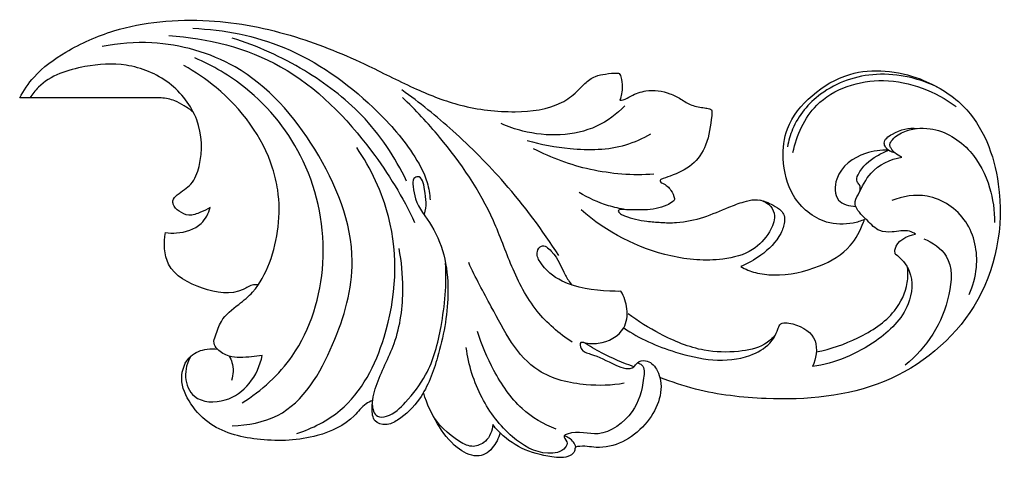
# Model space of a CAD drawing. Units: millimetres. Extents: x 2542 to 3342, y 1538 to 1883.
# Drawn here: x 3114 to 3251, y 1538 to 1599 of the extents above; entities that cross this region are included whole.
import ezdxf

# ---------------------------------------------------------------- set-up
doc = ezdxf.new("R2010")
doc.units = ezdxf.units.MM

# ---------------------------------------------------------------- blocks, each defined once
blk = doc.blocks.new('N-364R_137_61')
blk.add_line((1636.02, 77.49), (1616.31, 77.49))
for points, knots in [([(1616.31, 77.49), (1616.86, 78.53), (1618.58, 81.11), (1623.14, 84.34), (1629.1, 87), (1635.93, 88.29), (1644.51, 88.47), (1654.47, 86.47), (1663.94, 82.56), (1671.29, 78.72), (1678.06, 76.1), (1684.97, 75.29), (1690.8, 75.95), (1693.78, 78.08), (1695.08, 79.58), (1696.42, 80.56), (1698.03, 80.85), (1699.11, 80.96), (1699.71, 80.96), (1699.78, 80.96)], [0, 0, 0, 0, 3.524044, 9.161099, 16.464369, 22.982186, 29.863307, 42.124961, 53.11988, 60.494903, 67.031826, 74.727663, 81.31376, 83.911306, 85.49992, 87.280192, 88.728791, 90.35346, 90.54051, 90.54051, 90.54051, 90.54051]), ([(1640.46, 87.19), (1644.78, 87.01), (1654.17, 85.18), (1664.29, 77.93), (1670.52, 70.98), (1673.08, 66.42), (1673.46, 64.09), (1673.52, 63.27)], [0, 0, 0, 0, 12.968007, 27.956866, 36.379866, 40.924213, 43.376111, 43.376111, 43.376111, 43.376111]), ([(1645.93, 31.82), (1648.09, 31.88), (1654.72, 33.08), (1660.4, 42.91), (1664.22, 56.2), (1658.27, 70.76), (1648.21, 82.29), (1636.44, 85.61), (1630.07, 85.1), (1627.8, 84.65)], [0, 0, 0, 0, 6.485171, 19.005205, 30.92571, 47.359557, 63.329187, 75.411962, 82.354894, 82.354894, 82.354894, 82.354894]), ([(1637.11, 86.19), (1642.48, 85.84), (1653.83, 83.01), (1664.66, 71.86), (1669.73, 63.65), (1671.36, 60.14)], [0, 0, 0, 0, 16.167274, 33.469731, 45.068825, 45.068825, 45.068825, 45.068825]), ([(1670.24, 65.9), (1668.64, 69.24), (1664.62, 75.25), (1655.92, 81.79), (1649.43, 84.74), (1645.91, 85.83)], [0, 0, 0, 0, 11.106468, 21.206964, 32.279547, 32.279547, 32.279547, 32.279547]), ([(1647.34, 35.01), (1650.02, 36.72), (1655.95, 42.06), (1659.75, 54.74), (1657.05, 68.7), (1649.41, 78.37), (1643.24, 81.99), (1640.73, 83.06)], [0, 0, 0, 0, 9.53672, 23.154631, 37.629419, 50.613627, 58.802622, 58.802622, 58.802622, 58.802622]), ([(1642.86, 62.24), (1642.44, 61.97), (1641.49, 61.53), (1639.94, 60.93), (1638.55, 61.62), (1637.72, 62.39), (1637.6, 63.37), (1638.62, 64.39), (1640.47, 65.33), (1641.87, 69.2), (1641.65, 74.62), (1637.45, 80.03), (1631.42, 82.47), (1624.97, 82.04), (1619.93, 80.43), (1618.07, 78.02), (1617.72, 77.49)], [0, 0, 0, 0, 1.50283, 3.189595, 4.639107, 5.921735, 6.412748, 7.426038, 9.857889, 12.568841, 19.042215, 25.435435, 31.936944, 37.682526, 44.776329, 46.677899, 46.677899, 46.677899, 46.677899]), ([(1650.12, 41.61), (1649.62, 41.53), (1648.1, 41.37), (1645.83, 41.18), (1644.05, 42.18), (1643.22, 43.34), (1643.77, 44.73), (1644.36, 46.84), (1646.66, 48.57), (1649.42, 50.8), (1652.14, 56.15), (1652.9, 62.38), (1650.83, 71.18), (1646.06, 77.54), (1640.78, 81.13), (1639.18, 82)], [0, 0, 0, 0, 1.507889, 4.638574, 6.513731, 7.495196, 8.514831, 10.694316, 14.073615, 16.667658, 21.373091, 31.573904, 34.701127, 48.420323, 53.860712, 53.860712, 53.860712, 53.860712]), ([(1734.07, 60.55), (1733.56, 60.33), (1731.84, 59.81), (1727.92, 59.87), (1723.7, 63.46), (1722.5, 68.63), (1723.06, 73.85), (1726.65, 78.13), (1732.95, 81.94), (1738.76, 81.3), (1741.81, 80.13)], [0, 0, 0, 0, 1.661141, 5.358836, 11.261749, 16.609599, 20.799669, 26.543795, 32.582918, 42.393986, 42.393986, 42.393986, 42.393986]), ([(1699.78, 80.96), (1699.86, 80.91), (1700.02, 80.76), (1700.23, 80.08), (1700.37, 78.87), (1700.18, 77.76), (1699.98, 77.17)], [0, 0, 0, 0, 0.284608, 0.653815, 2.064186, 3.947375, 3.947375, 3.947375, 3.947375]), ([(1741.81, 80.13), (1744.01, 79.28), (1749.72, 75.94), (1754.36, 63.76), (1751.3, 47.71), (1737.23, 36.33), (1722.54, 35.11), (1711.98, 36.31), (1707.17, 37.91), (1705.55, 38.55)], [0, 0, 0, 0, 7.057444, 19.004052, 36.388511, 52.667489, 69.329541, 79.262578, 84.46649, 84.46649, 84.46649, 84.46649]), ([(1744.58, 78.81), (1741.89, 80.18), (1735.97, 81.63), (1728.11, 78.97), (1724.28, 74.37), (1723.48, 71.52), (1723.33, 70.68)], [0, 0, 0, 0, 9.069077, 17.315638, 23.573223, 26.115947, 26.115947, 26.115947, 26.115947]), ([(1724.1, 69.9), (1724.61, 72.29), (1727.11, 77.99), (1737.16, 81.18), (1743.97, 78.4), (1746.86, 76.28)], [0, 0, 0, 0, 7.350818, 17.286424, 28.049848, 28.049848, 28.049848, 28.049848]), ([(1691.45, 55.53), (1689.18, 59.07), (1684.6, 65.21), (1677.09, 72.79), (1672.05, 76.83), (1669.59, 78.6)], [0, 0, 0, 0, 12.620451, 22.864562, 31.945865, 31.945865, 31.945865, 31.945865]), ([(1699.98, 77.17), (1700.12, 77.18), (1700.67, 77.25), (1701.78, 77.97), (1703.94, 78.72), (1706.48, 78.4), (1708.48, 77.34), (1709.96, 76.36), (1711.41, 76.15), (1712.32, 76.04), (1712.74, 75.88), (1712.83, 75.48), (1712.62, 73.84), (1712.33, 71.09), (1710.18, 67.93), (1707.62, 66.82), (1706.11, 66.27), (1705.66, 66.14)], [0, 0, 0, 0, 0.436419, 1.654077, 3.871303, 7.217679, 8.901573, 10.661502, 12.488217, 13.166571, 13.49043, 13.704884, 14.315651, 18.49414, 21.818379, 25.226491, 26.63843, 26.63843, 26.63843, 26.63843]), ([(1640.52, 75.49), (1640.11, 75.83), (1639.27, 76.41), (1637.81, 77.21), (1636.67, 77.45), (1636.02, 77.49)], [0, 0, 0, 0, 1.58683, 3.053908, 4.997519, 4.997519, 4.997519, 4.997519]), ([(1693.32, 43.48), (1691.49, 44.66), (1687.94, 47.7), (1684.78, 53.88), (1681.77, 62.66), (1676.34, 70.58), (1671.49, 75.83), (1669.65, 77.57)], [0, 0, 0, 0, 6.524332, 13.681471, 20.522861, 34.379917, 41.975374, 41.975374, 41.975374, 41.975374]), ([(1700.68, 76.38), (1699.53, 75.24), (1695.38, 72.12), (1688.63, 72.02), (1684.38, 73.48), (1683.41, 73.91)], [0, 0, 0, 0, 4.857315, 15.188048, 18.376205, 18.376205, 18.376205, 18.376205]), ([(1738.32, 69.83), (1737.82, 69.92), (1737.1, 70.28), (1736.6, 71.57), (1738.6, 73), (1740.24, 73.36), (1741.42, 73.23)], [0, 0, 0, 0, 1.531122, 2.114053, 3.822238, 7.372625, 7.372625, 7.372625, 7.372625]), ([(1739.27, 69.26), (1738.93, 69.39), (1738.34, 69.74), (1737.83, 70.34), (1737.52, 70.93), (1738.02, 71.96), (1739.91, 73.13), (1744.18, 73.65), (1749.11, 70.53), (1751.7, 65.33), (1752.21, 61.77), (1752.19, 60.14)], [0, 0, 0, 0, 1.112927, 1.963808, 2.385215, 3.000265, 5.081462, 8.873022, 15.290076, 21.033469, 25.911185, 25.911185, 25.911185, 25.911185]), ([(1687.04, 71.58), (1688.98, 70.99), (1693.54, 70.18), (1699.61, 70.24), (1703.18, 71.85), (1704.28, 72.49)], [0, 0, 0, 0, 6.103335, 13.868095, 17.686168, 17.686168, 17.686168, 17.686168]), ([(1654.95, 30.74), (1657.12, 31.45), (1662.91, 34.37), (1668.59, 45.55), (1669.32, 59.19), (1665.27, 67.66), (1663.28, 70.58)], [0, 0, 0, 0, 6.845529, 18.725752, 35.528519, 46.130971, 46.130971, 46.130971, 46.130971]), ([(1704.7, 66.85), (1701.75, 66.67), (1695.91, 67.09), (1690.44, 69.12), (1687.95, 70.41)], [0, 0, 0, 0, 8.875705, 17.294939, 17.294939, 17.294939, 17.294939]), ([(1737.43, 70.19), (1736.35, 70.25), (1733.48, 69.85), (1729.91, 67.4), (1729.81, 62.92), (1731.99, 62.4), (1732.85, 62.37)], [0, 0, 0, 0, 3.239281, 8.597044, 11.535578, 14.103904, 14.103904, 14.103904, 14.103904]), ([(1733.4, 64.44), (1733.49, 64.74), (1733.55, 65.33), (1732.83, 65.89), (1733.5, 67.84), (1735.21, 69.15), (1736.87, 69.99), (1737.43, 70.19)], [0, 0, 0, 0, 0.925357, 1.504201, 2.444622, 6.19651, 7.979555, 7.979555, 7.979555, 7.979555]), ([(1741.19, 58.52), (1740.92, 58.68), (1739.88, 59.2), (1738.16, 58.73), (1735.94, 58.83), (1734.41, 60.52), (1733.1, 61.66), (1732.61, 63.04), (1733.61, 64.69), (1734.82, 67.66), (1737.69, 68.93), (1739.27, 69.26)], [0, 0, 0, 0, 0.932893, 3.35895, 5.09227, 7.301085, 9.855474, 10.211992, 11.5773, 15.097094, 19.938991, 19.938991, 19.938991, 19.938991]), ([(1672.75, 61.31), (1673.06, 62.41), (1672.95, 63.89), (1672.36, 66.83), (1670.98, 66.23), (1671.2, 64.87), (1671.47, 62.57), (1675.27, 58.31), (1676.56, 50.32), (1674.97, 42.14), (1672.75, 35.94), (1669.77, 32.96), (1667.46, 31.75), (1665.53, 32.34), (1665.32, 34.78), (1666.11, 38.41), (1669.12, 43.56), (1669.94, 50.25), (1669.55, 54.69), (1669.19, 56.51)], [0, 0, 0, 0, 3.441696, 5.447479, 6.020474, 7.14744, 8.897817, 13.27664, 23.187482, 31.950979, 38.277893, 42.523003, 44.321666, 45.853433, 47.629696, 50.801117, 57.275165, 65.052183, 70.599355, 70.599355, 70.599355, 70.599355]), ([(1705.66, 66.14), (1705.64, 66.1), (1705.59, 65.99), (1705.6, 65.72), (1706.34, 65.46), (1707.1, 64.75), (1707.54, 63.84), (1707.58, 63.25), (1707.18, 62.88), (1705.9, 62.2), (1704.16, 61.88), (1702.04, 61.9), (1700.96, 61.9), (1699.86, 61.98), (1699.7, 61.65), (1699.95, 61.43), (1700.24, 61.21), (1701.48, 60.67), (1703.32, 60.34), (1705.03, 60.17), (1705.67, 60.15)], [0, 0, 0, 0, 0.145023, 0.35603, 0.702552, 2.237648, 3.484753, 3.628915, 3.962925, 4.945721, 8.119478, 9.050543, 11.244426, 11.72146, 11.867533, 12.208979, 12.532308, 13.000029, 16.19108, 18.134087, 18.134087, 18.134087, 18.134087]), ([(1700.79, 61.92), (1699.97, 62.05), (1697.71, 62.57), (1695.57, 63.54), (1694.3, 64.31)], [0, 0, 0, 0, 2.482196, 6.948026, 6.948026, 6.948026, 6.948026]), ([(1719.39, 63.28), (1719.99, 63.16), (1721.07, 62.64), (1721.78, 60.76), (1720.75, 58.42), (1718.41, 55.88), (1713.34, 54.6), (1704.74, 55.35), (1698.09, 58.81), (1694.56, 61.9)], [0, 0, 0, 0, 1.844608, 3.241265, 5.593706, 8.998972, 13.367715, 20.609228, 34.690567, 34.690567, 34.690567, 34.690567]), ([(1705.67, 60.15), (1706.4, 60.09), (1708.42, 60.08), (1711.67, 60.75), (1714.69, 62.09), (1717.02, 62.99), (1718.77, 63.41), (1720.21, 63.17), (1721.39, 62.48), (1722.38, 61.98), (1722.96, 61.09), (1722.93, 59.94), (1722.19, 57.8), (1719.93, 55.62), (1717.8, 54.39), (1716.81, 53.99)], [0, 0, 0, 0, 2.175081, 6.058336, 9.818289, 12.073881, 13.570051, 15.166976, 16.276573, 17.668077, 18.440596, 19.311114, 20.993311, 25.134279, 28.340034, 28.340034, 28.340034, 28.340034]), ([(1748.66, 50.12), (1749.2, 51.29), (1750.13, 54.69), (1748.98, 60.67), (1743.4, 64.48), (1739.4, 63.79), (1737.86, 63.19)], [0, 0, 0, 0, 3.860905, 10.418633, 16.87389, 21.839463, 21.839463, 21.839463, 21.839463]), ([(1636.63, 58.73), (1637.13, 58.66), (1638.86, 58.62), (1641.63, 59.41), (1642.63, 61.42), (1642.86, 62.24)], [0, 0, 0, 0, 1.531895, 5.221041, 7.782592, 7.782592, 7.782592, 7.782592]), ([(1716.81, 53.99), (1717.46, 53.64), (1718.94, 53.02), (1722.72, 52.61), (1727.43, 53.64), (1732.11, 56.27), (1733.55, 59.14), (1734.03, 60.43), (1734.07, 60.55)], [0, 0, 0, 0, 2.216631, 4.765772, 11.275656, 16.42745, 20.186865, 20.566284, 20.566284, 20.566284, 20.566284]), ([(1649.57, 51.45), (1649.35, 51.47), (1648.58, 51.5), (1646.29, 49.9), (1641.66, 50.67), (1636.48, 53.43), (1636.37, 57.28), (1636.63, 58.73)], [0, 0, 0, 0, 0.666796, 2.243786, 7.924923, 13.690506, 18.115604, 18.115604, 18.115604, 18.115604]), ([(1738.34, 55.76), (1738.31, 55.98), (1738.24, 57.44), (1740.03, 58.33), (1741.19, 58.52)], [0, 0, 0, 0, 0.674977, 4.205742, 4.205742, 4.205742, 4.205742]), ([(1742.34, 57.87), (1743.55, 57.37), (1746.45, 55.42), (1745.99, 47.66), (1742.75, 42.68), (1739.75, 40.27)], [0, 0, 0, 0, 3.949032, 9.311795, 20.870851, 20.870851, 20.870851, 20.870851]), ([(1700.11, 50.55), (1699.59, 50.54), (1696.82, 50.59), (1692.53, 51.16), (1689.18, 53.76), (1688.2, 55.9), (1689.13, 57.27), (1691.36, 55.52), (1691.87, 53.41), (1692.95, 51.86), (1693.25, 51.41)], [0, 0, 0, 0, 1.561243, 8.353879, 12.42946, 13.919642, 14.838635, 16.388684, 20.306691, 21.923786, 21.923786, 21.923786, 21.923786]), ([(1738.34, 55.76), (1739.17, 55.14), (1741.02, 53.11), (1740.46, 47.72), (1735.16, 42.71), (1729.98, 40.52), (1726.82, 40.07)], [0, 0, 0, 0, 3.108724, 7.682249, 14.4825, 24.048857, 24.048857, 24.048857, 24.048857]), ([(1665.45, 34.76), (1665.48, 34.17), (1665.84, 32.87), (1668.27, 33.18), (1670.46, 35.42), (1673.62, 39.39), (1675.36, 46.22), (1675.84, 51.52), (1675.67, 54.46)], [0, 0, 0, 0, 1.763187, 3.049777, 6.316208, 11.047851, 18.131047, 26.962969, 26.962969, 26.962969, 26.962969]), ([(1700.56, 37.73), (1698.82, 37.43), (1694.76, 37.31), (1686.73, 39.2), (1682.72, 47.33), (1679.82, 52.44), (1678.9, 54.56)], [0, 0, 0, 0, 5.287382, 12.18955, 23.262915, 30.178163, 30.178163, 30.178163, 30.178163]), ([(1727.35, 42.12), (1729.36, 42.48), (1733.3, 43.89), (1738.17, 46.98), (1740.14, 51), (1740.15, 53.17), (1740.07, 53.86)], [0, 0, 0, 0, 6.134936, 12.460191, 16.762999, 18.869178, 18.869178, 18.869178, 18.869178]), ([(1694.95, 43.41), (1695.61, 43.26), (1697.66, 43.12), (1700.76, 44.75), (1701.16, 48.11), (1700.56, 49.81), (1700.11, 50.55)], [0, 0, 0, 0, 2.009253, 6.147089, 8.816852, 11.424102, 11.424102, 11.424102, 11.424102]), ([(1721.66, 44.5), (1721.22, 44), (1719.76, 42.67), (1716.16, 42.01), (1711.09, 42.09), (1705.88, 44.32), (1702.51, 46.37), (1701.11, 47.42)], [0, 0, 0, 0, 2.013673, 5.761117, 10.552781, 17.138128, 22.381107, 22.381107, 22.381107, 22.381107]), ([(1700.5, 45.45), (1702.7, 43.96), (1708.29, 41.5), (1715.94, 40.23), (1720.82, 42.94), (1721.83, 44.72), (1722.34, 46.33), (1725.02, 45.96), (1727.84, 44.08), (1727.31, 41.16), (1726.82, 40.07)], [0, 0, 0, 0, 7.97624, 18.359275, 21.606379, 23.830124, 24.511631, 26.299218, 30.208671, 33.792213, 33.792213, 33.792213, 33.792213]), ([(1691.07, 31.34), (1689.36, 32.03), (1685.75, 34.12), (1682.36, 39.24), (1680.69, 43.06), (1680.13, 44.93)], [0, 0, 0, 0, 5.527884, 12.153566, 18.005563, 18.005563, 18.005563, 18.005563]), ([(1665.51, 35.35), (1665.19, 35.21), (1664.17, 34.71), (1662.32, 32.15), (1657.15, 29.84), (1650.13, 29.52), (1643.58, 31.02), (1640.03, 34.68), (1638.4, 38.21), (1639.65, 41.66), (1642.09, 42.56), (1643.4, 42.56), (1643.88, 42.49)], [0, 0, 0, 0, 1.04312, 3.363574, 9.218228, 17.161916, 24.414766, 28.34832, 32.152119, 35.481036, 37.950075, 39.408794, 39.408794, 39.408794, 39.408794]), ([(1702.41, 40.6), (1702.63, 40.53), (1703.47, 40.15), (1703.19, 37.17), (1702.17, 33.46), (1697.3, 29.81), (1694.1, 31.28), (1691.88, 30.37), (1692.81, 29.62), (1692.13, 28.14), (1688.78, 27.62), (1684.35, 30.33), (1680.32, 35.64), (1678.87, 40.29), (1678.55, 42.72)], [0, 0, 0, 0, 0.693078, 2.523734, 7.472872, 13.109803, 17.416261, 17.934129, 18.838375, 19.65361, 22.202697, 27.641941, 34.543722, 41.893086, 41.893086, 41.893086, 41.893086]), ([(1694.95, 43.41), (1694.82, 43.44), (1694.3, 43.49), (1694.58, 42.13), (1696.72, 41.67), (1698.68, 40.49), (1701.66, 39.39), (1702.42, 40.8), (1703.88, 41.09), (1705.06, 39.93), (1706.3, 36.81), (1704, 31.15), (1698.25, 28.22), (1694.9, 29.09), (1693.69, 28.83), (1693.7, 28.12), (1692.55, 27.25), (1689.81, 27.5), (1686.26, 28.4), (1683.6, 30.36), (1682.48, 31.69), (1682.26, 31.98)], [0, 0, 0, 0, 0.420239, 1.213438, 2.729136, 6.594978, 9.120662, 9.862116, 11.026099, 12.966127, 14.213173, 21.075387, 28.592625, 31.194183, 31.443278, 32.03333, 32.887387, 35.440933, 39.812221, 43.924179, 45.023526, 45.023526, 45.023526, 45.023526]), ([(1701.92, 40.04), (1700.38, 40.57), (1697.99, 41.6), (1695.75, 42.9), (1694.95, 43.41)], [0, 0, 0, 0, 4.907676, 7.754382, 7.754382, 7.754382, 7.754382]), ([(1640.16, 41.52), (1639.66, 40.65), (1639.06, 38.64), (1640.56, 35.05), (1645.14, 34.94), (1648.62, 37.54), (1649.84, 40.21), (1650.12, 41.61)], [0, 0, 0, 0, 3.017147, 5.942175, 10.254153, 14.332694, 18.6203, 18.6203, 18.6203, 18.6203]), ([(1645.49, 41.53), (1645.66, 41.25), (1646.17, 40.19), (1646.08, 38.93), (1645.81, 38.14)], [0, 0, 0, 0, 0.967769, 3.480887, 3.480887, 3.480887, 3.480887]), ([(1683.26, 30.84), (1683.07, 30.07), (1682.49, 28.94), (1681.28, 27.81), (1679.42, 27.41), (1676.72, 28.9), (1674.37, 32.12), (1673.07, 34.86), (1672.62, 36.34)], [0, 0, 0, 0, 2.372084, 3.676502, 4.835679, 7.824937, 12.151679, 16.793294, 16.793294, 16.793294, 16.793294]), ([(1682.26, 31.98), (1682.19, 31.14), (1681.71, 29.88), (1680.44, 29.13), (1679.16, 28.78), (1676.46, 30.17), (1674.57, 31.98), (1673.7, 33.64)], [0, 0, 0, 0, 2.538689, 3.528306, 4.361718, 6.422365, 12.02736, 12.02736, 12.02736, 12.02736]), ([(1693.84, 28.83), (1693.76, 29.08), (1693.42, 29.81), (1692.69, 30.27), (1692.19, 30.43)], [0, 0, 0, 0, 0.795083, 2.361957, 2.361957, 2.361957, 2.361957])]:
    blk.add_open_spline(points, degree=3, knots=knots)

msp = doc.modelspace()

# ---------------------------------------------------------------- block references
msp.add_blockref('N-364R_137_61', (1497.73, 1510.41))

doc.saveas('drawing.dxf')
